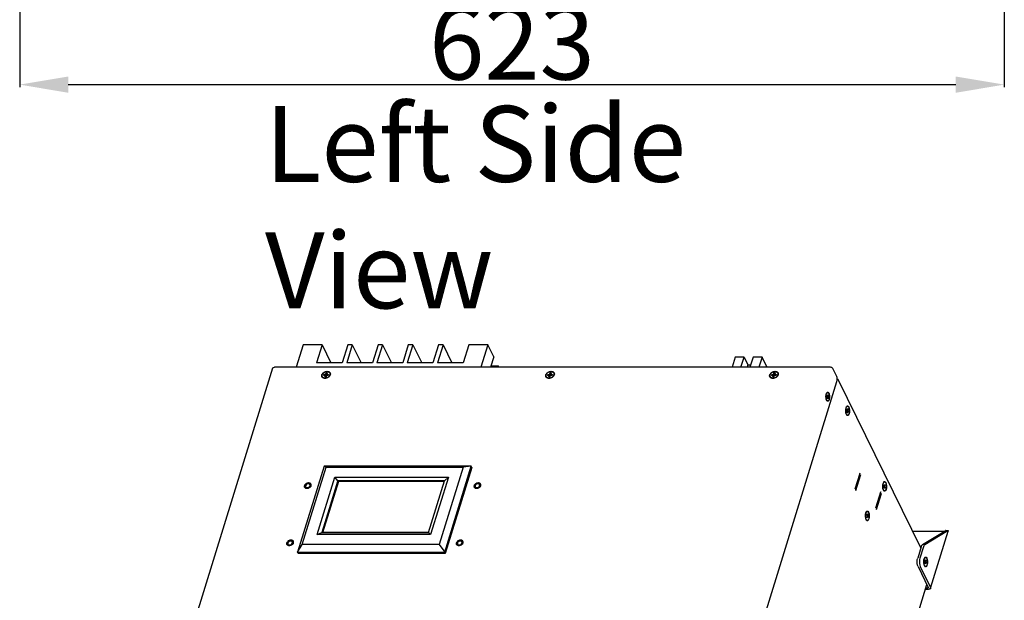
# Model space of a CAD drawing. Units: millimetres. Extents: x -3551 to 678, y -470 to 2520.
# Drawn here: x -1654 to -844, y 433 to 911 of the extents above; entities that cross this region are included whole.
import ezdxf

# ---------------------------------------------------------------- set-up
doc = ezdxf.new("R2010")
doc.units = ezdxf.units.MM
doc.header["$LTSCALE"] = 30.734
doc.header["$PDMODE"] = 3
doc.header["$PDSIZE"] = 0.3
doc.layers.get('0').update_dxf_attribs({"linetype": 'CONTINUOUS'})
doc.layers.get('Defpoints').update_dxf_attribs({"linetype": 'CONTINUOUS'})
doc.styles.get("Standard").update_dxf_attribs({"font": 'arial.ttf', "width": 0.7})
doc.dimstyles.new('DIMSTYLE_2', dxfattribs={"dimtxt": 30, "dimasz": 3, "dimexe": 2, "dimexo": 1.5, "dimgap": 3.5, "dimtad": 1, "dimtih": 1, "dimtoh": 1, "dimdsep": 46, "dimtxsty": 'Standard', "dimblk": '_FILLED', "dimcen": 0.09, "dimadec": 0, "dimazin": 0, "dimtp": 0.5, "dimtm": 0.5, "dimtfac": 1, "dimtofl": 0, "dimtmove": 0, "dimatfit": 3, "dimldrblk": '_FILLED', "dimfxl": 0, "dimtolj": 1, "dimarcsym": 0})

# ---------------------------------------------------------------- blocks, each defined once
blk = doc.blocks.new('_FILLED')
at = {"color": 0, "linetype": 'ByBlock'}
blk.add_solid([(0, 0), (-1, 0.167), (-1, -0.167)], dxfattribs=at)
blk = doc.blocks.new('*D13')
at = {"color": 0, "lineweight": -2}
for p, q in [((-1653.7, 940.73), (-1653.7, 855.53)), ((-843.8, 940.73), (-843.8, 855.53)), ((-1613.7, 857.53), (-883.8, 857.53))]:
    blk.add_line(p, q, dxfattribs=at)
at = {"layer": 'Defpoints', "color": 0}
for p in [(-1653.7, 942.23), (-843.8, 942.23), (-843.8, 857.53)]:
    blk.add_point(p, dxfattribs=at)
at = {"color": 0, "lineweight": -2, "xscale": 40, "yscale": 40, "zscale": 40, "rotation": 180}
blk.add_blockref('_FILLED', (-1653.7, 857.53), dxfattribs=at)
at = {"color": 0, "lineweight": -2, "xscale": 40, "yscale": 40, "zscale": 40}
blk.add_blockref('_FILLED', (-843.8, 857.53), dxfattribs=at)
at = {"color": 0, "insert": (-1248.75, 891.69), "char_height": 60, "attachment_point": 5}
blk.add_mtext('\\A1;623', dxfattribs=at)

msp = doc.modelspace()

# ---------------------------------------------------------------- linework, layer by layer
at = {"color": 7, "linetype": 'Continuous'}
for p, q in [((-1420.62, 643.62), (-1426.36, 625.05)), ((-1404.96, 643.62), (-1420.62, 643.62)), ((-1404.96, 643.62), (-1409.56, 628.73)), ((-1404.96, 643.62), (-1397.66, 628.73)), ((-1383.78, 643.62), (-1388.38, 628.73)), ((-1380.09, 643.62), (-1384.69, 628.73)), ((-1380.09, 643.62), (-1383.78, 643.62)), ((-1380.09, 643.62), (-1372.79, 628.73)), ((-1358.91, 643.62), (-1363.51, 628.73)), ((-1355.22, 643.62), (-1359.82, 628.73)), ((-1355.22, 643.62), (-1358.91, 643.62)), ((-1355.22, 643.62), (-1347.92, 628.73)), ((-1334.04, 643.62), (-1338.64, 628.73)), ((-1330.35, 643.62), (-1334.95, 628.73)), ((-1330.35, 643.62), (-1334.04, 643.62)), ((-1330.35, 643.62), (-1323.05, 628.73)), ((-1309.17, 643.62), (-1313.77, 628.73)), ((-1305.49, 643.62), (-1310.08, 628.73)), ((-1305.49, 643.62), (-1309.17, 643.62)), ((-1305.49, 643.62), (-1298.18, 628.73)), ((-1284.3, 643.62), (-1288.9, 628.73)), ((-1268.64, 643.62), (-1284.3, 643.62)), ((-1268.64, 643.62), (-1274.38, 625.05)), ((-1263.76, 633.67), (-1268.64, 643.62)), ((-1263.76, 633.67), (-1266.43, 625.05)), ((-1065.2, 633.32), (-1067.76, 625.05)), ((-1057.83, 633.32), (-1065.2, 633.32)), ((-1060.39, 625.05), (-1057.83, 633.32)), ((-1057.83, 633.32), (-1054.78, 627.1)), ((-1050.47, 633.32), (-1053.02, 625.05)), ((-1043.1, 633.32), (-1050.47, 633.32)), ((-1043.1, 633.32), (-1045.65, 625.05)), ((-1039.19, 625.36), (-1043.1, 633.32)), ((-1573.44, 209.97), (-1445.34, 624.5)), ((-1444.8, 624.97), (-1444.24, 625.05)), ((-986.84, 625.05), (-1444.24, 625.05)), ((-1388.38, 628.73), (-1409.56, 628.73)), ((-1363.51, 628.73), (-1384.69, 628.73)), ((-1338.64, 628.73), (-1359.82, 628.73)), ((-1313.77, 628.73), (-1334.95, 628.73)), ((-1288.9, 628.73), (-1310.08, 628.73)), ((-1266.07, 626.21), (-1260.1, 626.21)), ((-1260.1, 626.21), (-1260.46, 625.05)), ((-1259.53, 625.05), (-1260.1, 626.21)), ((-1054.78, 627.1), (-1055.42, 625.05)), ((-1054.78, 627.1), (-1052.39, 627.1)), ((-1039.29, 625.05), (-1039.19, 625.36)), ((-981.61, 617.59), (-984.76, 624)), ((-1404.99, 617.74), (-1404.91, 618.79)), ((-1403.9, 616.09), (-1404.26, 616.28)), ((-1402.54, 616.04), (-1403.7, 616.25)), ((-1403.65, 618.39), (-1403.41, 619.18)), ((-1402.27, 618.39), (-1403.65, 618.39)), ((-1403.16, 618.68), (-1403.41, 619.18)), ((-1403.41, 619.18), (-1402.03, 619.18)), ((-1403.25, 618.39), (-1403.16, 618.68)), ((-1403.16, 618.68), (-1401.78, 618.68)), ((-1402.63, 617.22), (-1402.27, 618.39)), ((-1401.71, 617.22), (-1402.63, 617.22)), ((-1402.03, 617.9), (-1402.27, 618.39)), ((-1402.23, 617.22), (-1402.03, 617.9)), ((-1402.03, 619.18), (-1401.66, 620.35)), ((-1401.78, 618.68), (-1402.03, 619.18)), ((-1401.78, 618.68), (-1401.42, 619.85)), ((-1401.35, 618.39), (-1401.71, 617.22)), ((-1401.42, 619.85), (-1401.66, 620.35)), ((-1401.66, 620.35), (-1400.74, 620.35)), ((-1401.42, 619.85), (-1400.9, 619.85)), ((-1399.97, 618.39), (-1401.35, 618.39)), ((-1400.74, 620.35), (-1401.11, 619.18)), ((-1400.86, 618.68), (-1401.11, 619.18)), ((-1401.11, 619.18), (-1399.72, 619.18)), ((-1400.86, 618.68), (-1399.88, 618.68)), ((-1399.03, 617.74), (-1400.01, 616.85)), ((-1399.72, 619.18), (-1399.97, 618.39)), ((-1398.74, 617.8), (-1399.04, 617.43)), ((-1398.46, 618.79), (-1399.03, 617.74)), ((-1398.81, 620.72), (-1398.39, 619.83)), ((-1398.39, 619.83), (-1398.46, 618.79)), ((-1398.18, 618.98), (-1398.3, 618.58)), ((-1220.78, 617.74), (-1220.7, 618.79)), ((-1219.68, 616.09), (-1220.05, 616.28)), ((-1218.32, 616.04), (-1219.49, 616.25)), ((-1219.44, 618.39), (-1219.2, 619.18)), ((-1218.06, 618.39), (-1219.44, 618.39)), ((-1218.95, 618.68), (-1219.2, 619.18)), ((-1219.2, 619.18), (-1217.82, 619.18)), ((-1219.04, 618.39), (-1218.95, 618.68)), ((-1218.95, 618.68), (-1217.57, 618.68)), ((-1218.42, 617.22), (-1218.06, 618.39)), ((-1217.5, 617.22), (-1218.42, 617.22)), ((-1217.81, 617.9), (-1218.06, 618.39)), ((-1218.02, 617.22), (-1217.81, 617.9)), ((-1217.82, 619.18), (-1217.45, 620.35)), ((-1217.57, 618.68), (-1217.82, 619.18)), ((-1217.57, 618.68), (-1217.21, 619.85)), ((-1217.14, 618.39), (-1217.5, 617.22)), ((-1217.21, 619.85), (-1217.45, 620.35)), ((-1217.45, 620.35), (-1216.53, 620.35)), ((-1217.21, 619.85), (-1216.68, 619.85)), ((-1215.75, 618.39), (-1217.14, 618.39)), ((-1216.53, 620.35), (-1216.89, 619.18)), ((-1216.65, 618.68), (-1216.89, 619.18)), ((-1216.89, 619.18), (-1215.51, 619.18)), ((-1216.65, 618.68), (-1215.67, 618.68)), ((-1214.82, 617.74), (-1215.8, 616.85)), ((-1215.51, 619.18), (-1215.75, 618.39)), ((-1214.53, 617.8), (-1214.83, 617.43)), ((-1214.25, 618.79), (-1214.82, 617.74)), ((-1214.6, 620.72), (-1214.17, 619.83)), ((-1214.17, 619.83), (-1214.25, 618.79)), ((-1213.97, 618.98), (-1214.09, 618.58)), ((-1036.57, 617.74), (-1036.49, 618.79)), ((-1035.47, 616.09), (-1035.83, 616.28)), ((-1034.11, 616.04), (-1035.28, 616.25)), ((-1035.23, 618.39), (-1034.98, 619.18)), ((-1033.85, 618.39), (-1035.23, 618.39)), ((-1034.98, 619.18), (-1033.6, 619.18)), ((-1034.74, 618.68), (-1034.98, 619.18)), ((-1034.83, 618.39), (-1034.74, 618.68)), ((-1034.74, 618.68), (-1033.36, 618.68)), ((-1034.21, 617.22), (-1033.85, 618.39)), ((-1033.29, 617.22), (-1034.21, 617.22)), ((-1033.6, 617.9), (-1033.85, 618.39)), ((-1033.81, 617.22), (-1033.6, 617.9)), ((-1033.6, 619.18), (-1033.24, 620.35)), ((-1033.36, 618.68), (-1033.6, 619.18)), ((-1033.36, 618.68), (-1033, 619.85)), ((-1032.92, 618.39), (-1033.29, 617.22)), ((-1033.24, 620.35), (-1032.32, 620.35)), ((-1033, 619.85), (-1033.24, 620.35)), ((-1033, 619.85), (-1032.47, 619.85)), ((-1031.54, 618.39), (-1032.92, 618.39)), ((-1032.32, 620.35), (-1032.68, 619.18)), ((-1032.68, 619.18), (-1031.3, 619.18)), ((-1032.44, 618.68), (-1032.68, 619.18)), ((-1032.44, 618.68), (-1031.45, 618.68)), ((-1030.61, 617.74), (-1031.58, 616.85)), ((-1031.3, 619.18), (-1031.54, 618.39)), ((-1030.04, 618.79), (-1030.61, 617.74)), ((-1030.31, 617.8), (-1030.61, 617.43)), ((-1030.38, 620.72), (-1029.96, 619.83)), ((-1029.96, 619.83), (-1030.04, 618.79)), ((-1029.76, 618.98), (-1029.88, 618.58)), ((-1108.15, 203.31), (-981.42, 613.38)), ((-912.44, 476.62), (-980.12, 614.55)), ((-990.42, 602.02), (-990.34, 602.49)), ((-990.12, 603.33), (-989.97, 603.69)), ((-989.97, 603.69), (-989.81, 603.99)), ((-989.77, 601.66), (-989.53, 602.44)), ((-989.31, 600.73), (-989.77, 601.66)), ((-989.7, 603.87), (-989.62, 603.98)), ((-989.7, 601.51), (-989.07, 601.51)), ((-989.67, 599.55), (-989.31, 600.73)), ((-989.37, 598.93), (-989.67, 599.55)), ((-989.53, 602.44), (-989.07, 601.51)), ((-989.5, 600.1), (-989.01, 600.1)), ((-989.31, 601.51), (-989.46, 601.03)), ((-989.39, 600.89), (-988.76, 600.89)), ((-989.01, 600.1), (-989.37, 598.93)), ((-989.35, 600.59), (-989.12, 600.1)), ((-989.07, 601.51), (-988.71, 602.68)), ((-988.55, 599.17), (-989.01, 600.1)), ((-988.93, 599.95), (-988.31, 599.95)), ((-988.9, 602.06), (-988.4, 602.06)), ((-988.4, 602.06), (-988.76, 600.89)), ((-988.76, 600.89), (-988.31, 599.95)), ((-988.71, 602.68), (-988.4, 602.06)), ((-988.66, 604.17), (-988.19, 603.55)), ((-988.31, 599.95), (-988.55, 599.17)), ((-990.22, 598.61), (-990.33, 599.04)), ((-989.88, 598.06), (-990.23, 599.11)), ((-989.78, 597.58), (-989.95, 597.87)), ((-989.61, 597.63), (-989.88, 598.06)), ((-974.22, 590.36), (-973.94, 591.75)), ((-973.94, 591.75), (-973.48, 592.75)), ((-973.48, 592.75), (-973.38, 592.88)), ((-972.94, 592.97), (-972.72, 593.01)), ((-972.91, 593.01), (-972.72, 593.01)), ((-972.29, 593.1), (-971.75, 592.39)), ((-974.27, 588.8), (-974.22, 590.36)), ((-974.08, 587.31), (-974.27, 588.8)), ((-973.69, 586.13), (-974.08, 587.31)), ((-973.37, 585.63), (-973.69, 586.13)), ((-973.46, 586.03), (-973.63, 586.32)), ((-973.45, 590.11), (-973.21, 590.89)), ((-972.99, 589.18), (-973.45, 590.11)), ((-973.38, 589.96), (-972.75, 589.96)), ((-973.15, 585.41), (-973.37, 585.63)), ((-973.36, 588), (-972.99, 589.18)), ((-973.05, 587.38), (-973.36, 588)), ((-973.21, 590.89), (-972.75, 589.96)), ((-973.19, 588.56), (-972.69, 588.56)), ((-972.99, 589.96), (-973.14, 589.48)), ((-973.09, 585.54), (-972.91, 585.51)), ((-973.07, 589.34), (-972.45, 589.34)), ((-972.69, 588.56), (-973.05, 587.38)), ((-973.04, 589.04), (-972.8, 588.56)), ((-972.91, 585.51), (-972.72, 585.51)), ((-972.75, 589.96), (-972.39, 591.14)), ((-972.23, 587.62), (-972.69, 588.56)), ((-972.62, 588.41), (-971.99, 588.41)), ((-972.58, 590.51), (-972.08, 590.51)), ((-972.08, 590.51), (-972.45, 589.34)), ((-972.45, 589.34), (-971.99, 588.41)), ((-972.39, 591.14), (-972.08, 590.51)), ((-971.99, 588.41), (-972.23, 587.62)), ((-1403.28, 543.62), (-1425.14, 472.88)), ((-1421.28, 479.21), (-1401.6, 542.89)), ((-1401.6, 542.89), (-1403.28, 543.62)), ((-1282.25, 543.62), (-1403.28, 543.62)), ((-1401.6, 542.89), (-1288.86, 542.89)), ((-1288.86, 542.89), (-1308.54, 479.21)), ((-1304.11, 472.88), (-1282.25, 543.62)), ((-1281.8, 542.68), (-1303.65, 471.95)), ((-1282.25, 543.62), (-1288.86, 542.89)), ((-1281.8, 542.68), (-1282.25, 543.62)), ((-1409.06, 487.43), (-1394.47, 534.66)), ((-1392.13, 531.69), (-1394.47, 534.66)), ((-1394.47, 534.66), (-1301.07, 534.66)), ((-1301.07, 534.66), (-1315.67, 487.43)), ((-1304.26, 531.69), (-1301.07, 534.66)), ((-966.47, 525.03), (-962.44, 538.08)), ((-965.86, 523.79), (-961.83, 536.84)), ((-963.28, 535.34), (-962.71, 535.73)), ((-962.01, 536.43), (-961.83, 536.84)), ((-1418.19, 528.29), (-1418.58, 527.61)), ((-1418.53, 526.73), (-1418.27, 526.38)), ((-1414.87, 528.29), (-1414.94, 528.48)), ((-1414.9, 527.61), (-1414.87, 528.29)), ((-1414.16, 527.26), (-1414.35, 526.92)), ((-1414.09, 528.91), (-1414.26, 529.18)), ((-1414.02, 527.61), (-1414.16, 527.26)), ((-1392.13, 531.69), (-1405.27, 489.16)), ((-1405.02, 489.16), (-1391.97, 531.38)), ((-1404.28, 489.18), (-1391.24, 531.38)), ((-1392.13, 531.69), (-1391.97, 531.38)), ((-1304.26, 531.69), (-1392.13, 531.69)), ((-1391.97, 531.38), (-1304.35, 531.38)), ((-1317.4, 489.16), (-1304.26, 531.69)), ((-1278.65, 528.29), (-1279.04, 527.61)), ((-1278.99, 526.73), (-1278.73, 526.38)), ((-1275.33, 528.29), (-1275.4, 528.48)), ((-1275.36, 527.61), (-1275.33, 528.29)), ((-1274.62, 527.26), (-1274.81, 526.92)), ((-1274.55, 528.91), (-1274.72, 529.18)), ((-1274.48, 527.61), (-1274.62, 527.26)), ((-943.76, 526.64), (-943.71, 528.2)), ((-943.58, 525.15), (-943.76, 526.64)), ((-943.71, 528.2), (-943.44, 529.58)), ((-943.44, 529.58), (-942.97, 530.59)), ((-942.97, 530.59), (-942.88, 530.72)), ((-942.95, 527.95), (-942.71, 528.73)), ((-942.49, 527.02), (-942.95, 527.95)), ((-942.87, 527.8), (-942.25, 527.8)), ((-942.85, 525.84), (-942.49, 527.02)), ((-942.71, 528.73), (-942.25, 527.8)), ((-942.49, 527.8), (-942.64, 527.32)), ((-942.57, 527.18), (-941.94, 527.18)), ((-942.53, 526.88), (-942.3, 526.4)), ((-942.43, 530.81), (-942.22, 530.85)), ((-942.4, 530.85), (-942.22, 530.85)), ((-942.25, 527.8), (-941.89, 528.98)), ((-942.08, 528.35), (-941.58, 528.35)), ((-941.58, 528.35), (-941.94, 527.18)), ((-941.94, 527.18), (-941.49, 526.25)), ((-941.89, 528.98), (-941.58, 528.35)), ((-941.79, 530.94), (-941.25, 530.23)), ((-1419.22, 526.03), (-1419.39, 526.31)), ((-1418.4, 525.45), (-1418.72, 525.6)), ((-1418.04, 525.35), (-1418.4, 525.45)), ((-1418.27, 526.38), (-1417.62, 526.08)), ((-1417.62, 526.08), (-1416.8, 526.08)), ((-1416.8, 526.08), (-1415.97, 526.38)), ((-1279.68, 526.03), (-1279.85, 526.31)), ((-1278.86, 525.45), (-1279.18, 525.6)), ((-1278.5, 525.35), (-1278.86, 525.45)), ((-1278.73, 526.38), (-1278.08, 526.08)), ((-1278.08, 526.08), (-1277.26, 526.08)), ((-1277.26, 526.08), (-1276.43, 526.38)), ((-966.41, 525.44), (-966.47, 525.03)), ((-965.9, 524.67), (-966.32, 525.52)), ((-949.42, 509.43), (-945.38, 522.48)), ((-948.81, 508.19), (-944.77, 521.24)), ((-946.23, 519.74), (-945.66, 520.13)), ((-944.96, 520.83), (-944.77, 521.24)), ((-943.19, 523.96), (-943.58, 525.15)), ((-942.87, 523.47), (-943.19, 523.96)), ((-942.96, 523.87), (-943.12, 524.16)), ((-942.64, 523.25), (-942.87, 523.47)), ((-942.55, 525.22), (-942.85, 525.84)), ((-942.68, 526.4), (-942.19, 526.4)), ((-942.58, 523.38), (-942.4, 523.35)), ((-942.19, 526.4), (-942.55, 525.22)), ((-942.4, 523.35), (-942.22, 523.35)), ((-941.73, 525.46), (-942.19, 526.4)), ((-942.11, 526.25), (-941.49, 526.25)), ((-941.49, 526.25), (-941.73, 525.46)), ((-957.99, 502.33), (-957.94, 503.88)), ((-957.8, 500.84), (-957.99, 502.33)), ((-957.94, 503.88), (-957.66, 505.27)), ((-957.66, 505.27), (-957.2, 506.28)), ((-957.2, 506.28), (-957.1, 506.41)), ((-957.17, 503.64), (-956.93, 504.42)), ((-956.71, 502.7), (-957.17, 503.64)), ((-957.1, 503.49), (-956.47, 503.49)), ((-957.08, 501.53), (-956.71, 502.7)), ((-956.93, 504.42), (-956.47, 503.49)), ((-956.71, 503.49), (-956.86, 503)), ((-956.79, 502.87), (-956.17, 502.87)), ((-956.76, 502.57), (-956.52, 502.08)), ((-956.66, 506.49), (-956.44, 506.54)), ((-956.63, 506.54), (-956.44, 506.54)), ((-956.47, 503.49), (-956.11, 504.66)), ((-956.3, 504.04), (-955.8, 504.04)), ((-955.8, 504.04), (-956.17, 502.87)), ((-956.17, 502.87), (-955.71, 501.93)), ((-956.11, 504.66), (-955.8, 504.04)), ((-956.01, 506.63), (-955.47, 505.92)), ((-949.35, 509.84), (-949.42, 509.43)), ((-948.85, 509.07), (-949.27, 509.92)), ((-957.41, 499.65), (-957.8, 500.84)), ((-957.09, 499.16), (-957.41, 499.65)), ((-957.18, 499.56), (-957.35, 499.85)), ((-956.87, 498.94), (-957.09, 499.16)), ((-956.77, 500.91), (-957.08, 501.53)), ((-956.91, 502.08), (-956.41, 502.08)), ((-956.81, 499.06), (-956.63, 499.04)), ((-956.41, 502.08), (-956.77, 500.91)), ((-956.63, 499.04), (-956.44, 499.04)), ((-955.95, 501.15), (-956.41, 502.08)), ((-956.34, 501.93), (-955.71, 501.93)), ((-955.71, 501.93), (-955.95, 501.15)), ((-1409.06, 487.43), (-1405.27, 489.16)), ((-1315.67, 487.43), (-1409.06, 487.43)), ((-1405.27, 489.16), (-1317.4, 489.16)), ((-1404.27, 489.16), (-1404.28, 489.18)), ((-1317.4, 489.18), (-1404.28, 489.18)), ((-1315.67, 487.43), (-1317.4, 489.16)), ((-893.02, 489.93), (-918.97, 489.93)), ((-891.97, 490.56), (-911.14, 479.06)), ((-890.13, 490.56), (-909.3, 479.06)), ((-904.42, 443.31), (-889.89, 490.31)), ((-892.23, 490.4), (-892.13, 490.74)), ((-892.13, 490.74), (-889.87, 490.74)), ((-889.87, 490.74), (-889.89, 490.31)), ((-1433.74, 479.03), (-1433.91, 479.31)), ((-1432.92, 478.46), (-1433.24, 478.61)), ((-1432.71, 481.29), (-1433.11, 480.61)), ((-1433.06, 479.73), (-1432.79, 479.38)), ((-1432.56, 478.35), (-1432.92, 478.46)), ((-1432.79, 479.38), (-1432.15, 479.08)), ((-1432.15, 479.08), (-1431.33, 479.08)), ((-1431.33, 479.08), (-1430.49, 479.38)), ((-1429.39, 481.29), (-1429.47, 481.49)), ((-1429.42, 480.61), (-1429.39, 481.29)), ((-1428.68, 480.26), (-1428.88, 479.93)), ((-1428.61, 481.91), (-1428.79, 482.18)), ((-1428.55, 480.61), (-1428.68, 480.26)), ((-1425.14, 472.88), (-1421.28, 479.21)), ((-1308.54, 479.21), (-1421.28, 479.21)), ((-1308.54, 479.21), (-1304.11, 472.88)), ((-1294.2, 479.03), (-1294.37, 479.31)), ((-1293.38, 478.46), (-1293.7, 478.61)), ((-1293.17, 481.29), (-1293.56, 480.61)), ((-1293.52, 479.73), (-1293.25, 479.38)), ((-1293.02, 478.35), (-1293.38, 478.46)), ((-1293.25, 479.38), (-1292.6, 479.08)), ((-1292.6, 479.08), (-1291.78, 479.08)), ((-1291.78, 479.08), (-1290.95, 479.38)), ((-1289.85, 481.29), (-1289.93, 481.49)), ((-1289.88, 480.61), (-1289.85, 481.29)), ((-1289.14, 480.26), (-1289.34, 479.93)), ((-1289.07, 481.91), (-1289.25, 482.18)), ((-1289.01, 480.61), (-1289.14, 480.26)), ((-1424.68, 471.95), (-1425.14, 472.88)), ((-1425.14, 472.88), (-1304.11, 472.88)), ((-1303.65, 471.95), (-1424.68, 471.95)), ((-1303.65, 471.95), (-1304.11, 472.88)), ((-912.23, 477.3), (-915.05, 468.17)), ((-910.39, 477.3), (-913.21, 468.17)), ((-909.52, 467.93), (-909.15, 468.56)), ((-909.14, 461.31), (-909.46, 461.8)), ((-909.42, 467.82), (-909.26, 468.12)), ((-909.23, 461.71), (-909.4, 462)), ((-909.22, 465.79), (-908.98, 466.57)), ((-908.76, 464.86), (-909.22, 465.79)), ((-909.15, 468.56), (-909.06, 468.66)), ((-909.15, 465.64), (-908.52, 465.64)), ((-909.13, 463.68), (-908.76, 464.86)), ((-908.82, 463.06), (-909.13, 463.68)), ((-908.98, 466.57), (-908.52, 465.64)), ((-908.95, 464.23), (-908.46, 464.23)), ((-908.76, 465.64), (-908.91, 465.16)), ((-908.84, 465.02), (-908.22, 465.02)), ((-908.46, 464.23), (-908.82, 463.06)), ((-908.81, 464.72), (-908.57, 464.23)), ((-908.71, 468.64), (-908.49, 468.69)), ((-908.67, 468.69), (-908.49, 468.69)), ((-908.52, 465.64), (-908.16, 466.81)), ((-908, 463.3), (-908.46, 464.23)), ((-908.38, 464.09), (-907.76, 464.09)), ((-908.35, 466.19), (-907.85, 466.19)), ((-907.85, 466.19), (-908.22, 465.02)), ((-908.22, 465.02), (-907.76, 464.09)), ((-908.16, 466.81), (-907.85, 466.19)), ((-908, 468.73), (-907.52, 468.07)), ((-907.76, 464.09), (-908, 463.3)), ((-914.73, 461.14), (-906.35, 444.05)), ((-912.89, 461.14), (-904.5, 444.05)), ((-908.98, 461.14), (-909.14, 461.31)), ((-908.85, 461.22), (-908.67, 461.19)), ((-908.49, 461.19), (-908.67, 461.22)), ((-908.67, 461.19), (-908.49, 461.19)), ((-1030.24, 49.2), (-907.5, 446.4)), ((-908.7, 442.5), (-906.04, 442.5)), ((-908.32, 443.74), (-906.65, 443.74)), ((-906.49, 443.76), (-906.65, 443.74))]:
    msp.add_line(p, q, dxfattribs=at)
for points in [[(-1445.34, 624.5), (-1445.19, 624.74), (-1444.8, 624.97)], [(-984.76, 624), (-985.07, 624.4), (-985.58, 624.74), (-986.2, 624.97), (-986.84, 625.05)], [(-1405.05, 617.13), (-1405.17, 617.43), (-1405.25, 617.8), (-1405.25, 618.19), (-1405.2, 618.59), (-1405.07, 618.99), (-1404.88, 619.38), (-1404.64, 619.77), (-1404.34, 620.14), (-1403.99, 620.48), (-1403.59, 620.79), (-1403.17, 621.06), (-1402.71, 621.29), (-1402.24, 621.48), (-1401.75, 621.61), (-1401.26, 621.7), (-1400.78, 621.72)], [(-1404.26, 616.28), (-1404.57, 616.51), (-1404.83, 616.78), (-1405.03, 617.09), (-1405.05, 617.13)], [(-1403.7, 616.25), (-1404.57, 616.85), (-1404.99, 617.74)], [(-1404.91, 618.79), (-1404.34, 619.83), (-1403.37, 620.72), (-1402.14, 621.32), (-1400.84, 621.53)], [(-1402.6, 615.85), (-1403.06, 615.88), (-1403.49, 615.96), (-1403.9, 616.09)], [(-1399.04, 617.43), (-1399.39, 617.09), (-1399.78, 616.78), (-1400.21, 616.51), (-1400.67, 616.28), (-1401.14, 616.09), (-1401.63, 615.96), (-1402.12, 615.88), (-1402.6, 615.85)], [(-1400.01, 616.85), (-1401.24, 616.25), (-1402.54, 616.04)], [(-1400.84, 621.53), (-1399.67, 621.32), (-1398.81, 620.72)], [(-1400.78, 621.72), (-1400.32, 621.7), (-1399.88, 621.61), (-1399.48, 621.48), (-1399.12, 621.3), (-1398.8, 621.06), (-1398.54, 620.79), (-1398.34, 620.48), (-1398.32, 620.44)], [(-1398.3, 618.58), (-1398.49, 618.19), (-1398.74, 617.8)], [(-1398.32, 620.44), (-1398.2, 620.14), (-1398.13, 619.77), (-1398.12, 619.38), (-1398.18, 618.98)], [(-1220.84, 617.13), (-1220.96, 617.43), (-1221.03, 617.8), (-1221.04, 618.19), (-1220.98, 618.59), (-1220.86, 618.99), (-1220.67, 619.38), (-1220.43, 619.77), (-1220.12, 620.14), (-1219.78, 620.48), (-1219.38, 620.79), (-1218.95, 621.06), (-1218.5, 621.29), (-1218.02, 621.48), (-1217.54, 621.61), (-1217.05, 621.7), (-1216.57, 621.72)], [(-1220.05, 616.28), (-1220.36, 616.51), (-1220.62, 616.78), (-1220.82, 617.09), (-1220.84, 617.13)], [(-1219.49, 616.25), (-1220.35, 616.85), (-1220.78, 617.74)], [(-1220.7, 618.79), (-1220.13, 619.83), (-1219.16, 620.72), (-1217.93, 621.32), (-1216.63, 621.53)], [(-1218.38, 615.85), (-1218.85, 615.88), (-1219.28, 615.96), (-1219.68, 616.09)], [(-1214.83, 617.43), (-1215.18, 617.09), (-1215.57, 616.78), (-1216, 616.51), (-1216.45, 616.28), (-1216.93, 616.09), (-1217.42, 615.96), (-1217.9, 615.88), (-1218.38, 615.85)], [(-1215.8, 616.85), (-1217.02, 616.25), (-1218.32, 616.04)], [(-1216.63, 621.53), (-1215.46, 621.32), (-1214.6, 620.72)], [(-1216.57, 621.72), (-1216.11, 621.7), (-1215.67, 621.61), (-1215.27, 621.48), (-1214.91, 621.3), (-1214.59, 621.06), (-1214.33, 620.79), (-1214.13, 620.48), (-1214.11, 620.44)], [(-1214.09, 618.58), (-1214.28, 618.19), (-1214.53, 617.8)], [(-1214.11, 620.44), (-1213.99, 620.14), (-1213.92, 619.77), (-1213.91, 619.38), (-1213.97, 618.98)], [(-1036.63, 617.13), (-1036.75, 617.43), (-1036.82, 617.8), (-1036.83, 618.19), (-1036.77, 618.59), (-1036.65, 618.99), (-1036.46, 619.38), (-1036.21, 619.77), (-1035.91, 620.14), (-1035.56, 620.48), (-1035.17, 620.79), (-1034.74, 621.06), (-1034.29, 621.29), (-1033.81, 621.48), (-1033.32, 621.61), (-1032.84, 621.7), (-1032.36, 621.72)], [(-1035.83, 616.28), (-1036.15, 616.51), (-1036.41, 616.78), (-1036.61, 617.09), (-1036.63, 617.13)], [(-1035.28, 616.25), (-1036.14, 616.85), (-1036.57, 617.74)], [(-1036.49, 618.79), (-1035.92, 619.83), (-1034.94, 620.72), (-1033.71, 621.32), (-1032.42, 621.53)], [(-1034.17, 615.85), (-1034.63, 615.88), (-1035.07, 615.96), (-1035.47, 616.09)], [(-1030.61, 617.43), (-1030.96, 617.09), (-1031.36, 616.78), (-1031.79, 616.51), (-1032.24, 616.28), (-1032.72, 616.09), (-1033.2, 615.96), (-1033.69, 615.88), (-1034.17, 615.85)], [(-1031.58, 616.85), (-1032.81, 616.25), (-1034.11, 616.04)], [(-1032.42, 621.53), (-1031.25, 621.32), (-1030.38, 620.72)], [(-1032.36, 621.72), (-1031.89, 621.7), (-1031.46, 621.61), (-1031.05, 621.48), (-1030.69, 621.3), (-1030.38, 621.06), (-1030.12, 620.79), (-1029.92, 620.48), (-1029.9, 620.44)], [(-1029.88, 618.58), (-1030.07, 618.19), (-1030.31, 617.8)], [(-1029.9, 620.44), (-1029.78, 620.14), (-1029.7, 619.77), (-1029.7, 619.38), (-1029.76, 618.98)], [(-981.42, 613.38), (-981.22, 614.42), (-981.18, 615.59), (-981.32, 616.7), (-981.61, 617.59)], [(-980.12, 614.55), (-980.59, 615.07), (-981.19, 615.38)], [(-990.33, 599.04), (-990.41, 599.51), (-990.46, 600), (-990.49, 600.5), (-990.5, 601.02), (-990.47, 601.52), (-990.42, 602.02)], [(-990.23, 599.11), (-990.39, 600.41), (-990.35, 601.77)], [(-990.35, 601.77), (-990.11, 602.98), (-989.7, 603.87)], [(-990.34, 602.49), (-990.24, 602.93), (-990.12, 603.33)], [(-989.81, 603.99), (-989.64, 604.23), (-989.45, 604.4), (-989.26, 604.51), (-989.04, 604.56)], [(-989.62, 603.98), (-989.19, 604.28), (-988.66, 604.17)], [(-989.04, 604.56), (-988.86, 604.53), (-988.66, 604.43), (-988.47, 604.27), (-988.29, 604.03), (-988.13, 603.74)], [(-988.13, 603.74), (-987.98, 603.4), (-987.85, 603.01), (-987.75, 602.57), (-987.67, 602.11), (-987.61, 601.61), (-987.58, 601.11), (-987.58, 600.6), (-987.6, 600.09), (-987.66, 599.59), (-987.73, 599.12), (-987.83, 598.68), (-987.96, 598.28), (-988.1, 597.93), (-988.26, 597.63), (-988.44, 597.39), (-988.63, 597.21), (-988.82, 597.1), (-989.04, 597.06)], [(-988.19, 603.55), (-987.85, 602.51), (-987.68, 601.21), (-987.73, 599.85), (-987.97, 598.63), (-988.38, 597.75)], [(-989.95, 597.87), (-990.09, 598.21), (-990.22, 598.61)], [(-989.04, 597.06), (-989.22, 597.09), (-989.41, 597.18), (-989.6, 597.35), (-989.78, 597.58)], [(-988.38, 597.75), (-988.88, 597.33), (-989.41, 597.44), (-989.61, 597.63)], [(-974.1, 590.47), (-974.03, 590.94), (-973.92, 591.38), (-973.8, 591.79), (-973.66, 592.14)], [(-973.66, 592.14), (-973.49, 592.44), (-973.32, 592.68), (-973.13, 592.86), (-972.94, 592.97)], [(-972.91, 593.01), (-973.12, 592.97), (-973.32, 592.86), (-973.5, 592.68)], [(-973.38, 592.88), (-972.9, 593.23), (-972.29, 593.1)], [(-972.72, 593.01), (-972.54, 592.98), (-972.35, 592.88), (-972.16, 592.72), (-971.98, 592.49), (-971.81, 592.2)], [(-971.81, 592.2), (-971.67, 591.85), (-971.54, 591.46), (-971.43, 591.02), (-971.35, 590.56), (-971.29, 590.07), (-971.27, 589.56), (-971.26, 589.05), (-971.29, 588.54), (-971.34, 588.05), (-971.42, 587.57), (-971.52, 587.13), (-971.64, 586.73), (-971.79, 586.38), (-971.95, 586.08), (-972.12, 585.84), (-972.31, 585.66), (-972.5, 585.55), (-972.72, 585.51)], [(-971.75, 592.39), (-971.36, 591.2), (-971.17, 589.72), (-971.22, 588.16), (-971.5, 586.77), (-971.96, 585.76)], [(-973.63, 586.32), (-973.78, 586.67), (-973.9, 587.06), (-974.01, 587.49), (-974.09, 587.96), (-974.15, 588.45), (-974.18, 588.96), (-974.18, 589.47), (-974.15, 589.98), (-974.1, 590.47)], [(-973.52, 585.85), (-973.47, 585.8), (-973.28, 585.64), (-973.09, 585.54)], [(-972.72, 585.51), (-972.9, 585.54), (-973.1, 585.63), (-973.29, 585.8), (-973.46, 586.03)], [(-971.96, 585.76), (-972.54, 585.28), (-973.15, 585.41)], [(-962.44, 538.08), (-962.62, 537.68), (-962.92, 537.3)], [(-962.71, 535.73), (-962.31, 536.06), (-962.01, 536.43)], [(-1419.39, 526.31), (-1419.5, 526.6), (-1419.55, 526.92), (-1419.53, 527.26), (-1419.46, 527.61)], [(-1414.26, 529.18), (-1414.49, 529.41), (-1414.76, 529.61), (-1415.08, 529.76), (-1415.44, 529.86), (-1415.82, 529.91), (-1416.23, 529.91), (-1416.65, 529.86), (-1417.07, 529.76), (-1417.48, 529.61), (-1417.88, 529.41), (-1418.25, 529.18), (-1418.58, 528.91), (-1418.88, 528.61), (-1419.13, 528.29), (-1419.32, 527.95), (-1419.46, 527.61)], [(-1418.58, 527.61), (-1418.61, 526.93), (-1418.53, 526.73)], [(-1415.86, 529.13), (-1416.68, 529.13), (-1417.51, 528.83), (-1418.19, 528.29)], [(-1414.35, 526.92), (-1414.6, 526.6), (-1414.9, 526.3), (-1415.23, 526.03), (-1415.6, 525.8), (-1416, 525.6), (-1416.41, 525.45), (-1416.83, 525.35), (-1417.25, 525.3), (-1417.65, 525.3), (-1418.04, 525.35)], [(-1415.97, 526.38), (-1415.29, 526.93), (-1414.9, 527.61)], [(-1414.94, 528.48), (-1415.21, 528.83), (-1415.86, 529.13)], [(-1414.02, 527.61), (-1413.95, 527.95), (-1413.93, 528.29), (-1413.98, 528.61), (-1414.09, 528.91)], [(-1279.85, 526.31), (-1279.96, 526.6), (-1280.01, 526.92), (-1279.99, 527.26), (-1279.92, 527.61)], [(-1274.72, 529.18), (-1274.95, 529.41), (-1275.22, 529.61), (-1275.54, 529.76), (-1275.9, 529.86), (-1276.28, 529.91), (-1276.69, 529.91), (-1277.11, 529.86), (-1277.53, 529.76), (-1277.94, 529.61), (-1278.33, 529.41), (-1278.7, 529.18), (-1279.04, 528.91), (-1279.34, 528.61), (-1279.58, 528.29), (-1279.78, 527.95), (-1279.92, 527.61)], [(-1279.04, 527.61), (-1279.07, 526.93), (-1278.99, 526.73)], [(-1276.32, 529.13), (-1277.14, 529.13), (-1277.97, 528.83), (-1278.65, 528.29)], [(-1274.81, 526.92), (-1275.06, 526.6), (-1275.36, 526.3), (-1275.69, 526.03), (-1276.06, 525.8), (-1276.46, 525.6), (-1276.87, 525.45), (-1277.29, 525.35), (-1277.71, 525.3), (-1278.11, 525.3), (-1278.5, 525.35)], [(-1276.43, 526.38), (-1275.75, 526.93), (-1275.36, 527.61)], [(-1275.4, 528.48), (-1275.67, 528.83), (-1276.32, 529.13)], [(-1274.48, 527.61), (-1274.41, 527.95), (-1274.39, 528.29), (-1274.44, 528.61), (-1274.55, 528.91)], [(-943.12, 524.16), (-943.27, 524.51), (-943.4, 524.9), (-943.51, 525.33), (-943.59, 525.8), (-943.64, 526.29), (-943.67, 526.8), (-943.67, 527.31), (-943.65, 527.82), (-943.6, 528.31)], [(-943.6, 528.31), (-943.52, 528.78), (-943.42, 529.22), (-943.3, 529.62), (-943.15, 529.98)], [(-943.15, 529.98), (-942.99, 530.28), (-942.81, 530.52), (-942.63, 530.7), (-942.43, 530.81)], [(-942.4, 530.85), (-942.62, 530.81), (-942.81, 530.7), (-943, 530.52)], [(-942.88, 530.72), (-942.39, 531.07), (-941.79, 530.94)], [(-942.22, 530.85), (-942.04, 530.82), (-941.84, 530.72), (-941.65, 530.56), (-941.47, 530.33), (-941.31, 530.04)], [(-941.31, 530.04), (-941.16, 529.69), (-941.03, 529.3), (-940.93, 528.86), (-940.85, 528.4), (-940.79, 527.91), (-940.76, 527.4), (-940.76, 526.89), (-940.78, 526.38), (-940.83, 525.89), (-940.91, 525.41), (-941.01, 524.97), (-941.14, 524.57), (-941.28, 524.22), (-941.44, 523.92), (-941.62, 523.68), (-941.81, 523.5), (-942, 523.39), (-942.22, 523.35)], [(-941.25, 530.23), (-940.86, 529.04), (-940.67, 527.56), (-940.72, 526), (-941, 524.61), (-941.46, 523.6)], [(-1418.72, 525.6), (-1418.99, 525.8), (-1419.22, 526.03)], [(-1279.18, 525.6), (-1279.45, 525.8), (-1279.68, 526.03)], [(-965.86, 523.79), (-965.8, 524.2), (-965.86, 524.57), (-965.9, 524.67)], [(-945.38, 522.48), (-945.57, 522.07), (-945.87, 521.7)], [(-945.66, 520.13), (-945.26, 520.45), (-944.96, 520.83)], [(-943.01, 523.69), (-942.97, 523.64), (-942.78, 523.47), (-942.58, 523.38)], [(-942.22, 523.35), (-942.4, 523.38), (-942.59, 523.47), (-942.78, 523.64), (-942.96, 523.87)], [(-941.46, 523.6), (-942.04, 523.12), (-942.64, 523.25)], [(-957.35, 499.85), (-957.5, 500.19), (-957.62, 500.59), (-957.73, 501.02), (-957.81, 501.49), (-957.87, 501.98), (-957.9, 502.48), (-957.9, 503), (-957.87, 503.5), (-957.82, 504)], [(-957.82, 504), (-957.75, 504.47), (-957.64, 504.91), (-957.52, 505.31), (-957.38, 505.67)], [(-957.38, 505.67), (-957.21, 505.97), (-957.04, 506.21), (-956.85, 506.38), (-956.66, 506.49)], [(-956.63, 506.54), (-956.84, 506.49), (-957.04, 506.38), (-957.22, 506.21)], [(-957.1, 506.41), (-956.62, 506.76), (-956.01, 506.63)], [(-956.44, 506.54), (-956.26, 506.51), (-956.07, 506.41), (-955.88, 506.24), (-955.7, 506.01), (-955.53, 505.72)], [(-955.53, 505.72), (-955.39, 505.38), (-955.26, 504.98), (-955.15, 504.55), (-955.07, 504.08), (-955.02, 503.59), (-954.99, 503.09), (-954.98, 502.58), (-955.01, 502.07), (-955.06, 501.57), (-955.14, 501.1), (-955.24, 500.66), (-955.36, 500.26), (-955.51, 499.91), (-955.67, 499.61), (-955.84, 499.36), (-956.03, 499.19), (-956.22, 499.08), (-956.44, 499.04)], [(-955.47, 505.92), (-955.08, 504.73), (-954.89, 503.24), (-954.94, 501.69), (-955.22, 500.3), (-955.68, 499.29)], [(-948.81, 508.19), (-948.74, 508.6), (-948.81, 508.97), (-948.85, 509.07)], [(-957.24, 499.38), (-957.19, 499.33), (-957, 499.16), (-956.81, 499.06)], [(-956.44, 499.04), (-956.62, 499.06), (-956.82, 499.16), (-957.01, 499.33), (-957.18, 499.56)], [(-955.68, 499.29), (-956.26, 498.81), (-956.87, 498.94)], [(-1433.91, 479.31), (-1434.02, 479.6), (-1434.07, 479.93), (-1434.06, 480.26), (-1433.98, 480.61)], [(-1428.79, 482.18), (-1429.01, 482.41), (-1429.29, 482.61), (-1429.61, 482.76), (-1429.96, 482.86), (-1430.35, 482.91), (-1430.75, 482.91), (-1431.17, 482.86), (-1431.59, 482.76), (-1432, 482.61), (-1432.4, 482.41), (-1432.77, 482.18), (-1433.11, 481.91), (-1433.4, 481.61), (-1433.65, 481.29), (-1433.84, 480.95), (-1433.98, 480.61)], [(-1433.24, 478.61), (-1433.52, 478.8), (-1433.74, 479.03)], [(-1433.11, 480.61), (-1433.13, 479.93), (-1433.06, 479.73)], [(-1430.38, 482.13), (-1431.2, 482.13), (-1432.03, 481.83), (-1432.71, 481.29)], [(-1428.88, 479.93), (-1429.13, 479.6), (-1429.42, 479.3), (-1429.76, 479.03), (-1430.13, 478.8), (-1430.52, 478.61), (-1430.94, 478.46), (-1431.35, 478.35), (-1431.77, 478.3), (-1432.18, 478.3), (-1432.56, 478.35)], [(-1430.49, 479.38), (-1429.81, 479.93), (-1429.42, 480.61)], [(-1429.47, 481.49), (-1429.74, 481.83), (-1430.38, 482.13)], [(-1428.55, 480.61), (-1428.47, 480.95), (-1428.46, 481.29), (-1428.51, 481.61), (-1428.61, 481.91)], [(-1294.37, 479.31), (-1294.48, 479.6), (-1294.53, 479.93), (-1294.52, 480.26), (-1294.44, 480.61)], [(-1289.25, 482.18), (-1289.47, 482.41), (-1289.75, 482.61), (-1290.07, 482.76), (-1290.42, 482.86), (-1290.81, 482.91), (-1291.21, 482.91), (-1291.63, 482.86), (-1292.05, 482.76), (-1292.46, 482.61), (-1292.86, 482.41), (-1293.23, 482.18), (-1293.57, 481.91), (-1293.86, 481.61), (-1294.11, 481.29), (-1294.3, 480.95), (-1294.44, 480.61)], [(-1293.7, 478.61), (-1293.97, 478.8), (-1294.2, 479.03)], [(-1293.56, 480.61), (-1293.59, 479.93), (-1293.52, 479.73)], [(-1290.84, 482.13), (-1291.66, 482.13), (-1292.49, 481.83), (-1293.17, 481.29)], [(-1289.34, 479.93), (-1289.58, 479.6), (-1289.88, 479.3), (-1290.22, 479.03), (-1290.59, 478.8), (-1290.98, 478.61), (-1291.39, 478.46), (-1291.81, 478.35), (-1292.23, 478.3), (-1292.64, 478.3), (-1293.02, 478.35)], [(-1290.95, 479.38), (-1290.27, 479.93), (-1289.88, 480.61)], [(-1289.93, 481.49), (-1290.2, 481.83), (-1290.84, 482.13)], [(-1289.01, 480.61), (-1288.93, 480.95), (-1288.92, 481.29), (-1288.96, 481.61), (-1289.07, 481.91)], [(-912.23, 477.3), (-911.92, 478.09), (-911.55, 478.69), (-911.14, 479.06)], [(-909.3, 479.06), (-909.71, 478.69), (-910.08, 478.09), (-910.39, 477.3)], [(-914.73, 461.14), (-915.15, 462.3), (-915.4, 463.72), (-915.47, 465.27), (-915.35, 466.81), (-915.05, 468.17)], [(-913.21, 468.17), (-913.51, 466.81), (-913.63, 465.27), (-913.56, 463.72), (-913.3, 462.3), (-912.89, 461.14)], [(-909.46, 461.8), (-909.82, 462.84), (-910.01, 464.13), (-910.03, 465.52), (-909.86, 466.84), (-909.52, 467.93)], [(-909.67, 462.74), (-909.78, 463.17), (-909.86, 463.64), (-909.91, 464.13), (-909.94, 464.64), (-909.95, 465.15), (-909.92, 465.65), (-909.87, 466.15), (-909.79, 466.62), (-909.69, 467.06)], [(-909.69, 467.06), (-909.57, 467.46), (-909.42, 467.82)], [(-909.4, 462), (-909.54, 462.34), (-909.67, 462.74)], [(-908.67, 468.69), (-908.89, 468.65), (-909.08, 468.54), (-909.26, 468.36)], [(-909.26, 468.12), (-909.09, 468.36), (-908.9, 468.53), (-908.71, 468.64)], [(-908.67, 461.22), (-908.86, 461.31), (-909.05, 461.48), (-909.23, 461.71)], [(-909.06, 468.66), (-908.53, 468.94), (-908, 468.73)], [(-908.49, 468.69), (-908.31, 468.66), (-908.11, 468.56), (-907.92, 468.4), (-907.75, 468.16), (-907.58, 467.87)], [(-907.58, 467.87), (-907.43, 467.53), (-907.31, 467.14), (-907.2, 466.7), (-907.12, 466.24), (-907.06, 465.74), (-907.03, 465.24), (-907.03, 464.73), (-907.06, 464.22), (-907.11, 463.72), (-907.18, 463.25), (-907.29, 462.81), (-907.41, 462.41), (-907.55, 462.06), (-907.72, 461.76), (-907.89, 461.52), (-908.08, 461.34), (-908.27, 461.23), (-908.49, 461.19)], [(-907.52, 468.07), (-907.16, 467.03), (-906.96, 465.74), (-906.95, 464.35), (-907.12, 463.03), (-907.46, 461.94), (-907.92, 461.22)], [(-909.29, 461.53), (-909.24, 461.48), (-909.05, 461.31), (-908.85, 461.22)], [(-907.92, 461.22), (-908.45, 460.94), (-908.98, 461.14)], [(-906.33, 443.9), (-906.37, 443.83), (-906.49, 443.76)], [(-906.35, 444.05), (-906.32, 443.93), (-906.33, 443.9)], [(-904.42, 443.31), (-904.64, 442.95), (-905.22, 442.61), (-906.04, 442.5)], [(-904.5, 444.05), (-904.39, 443.45), (-904.42, 443.31)]]:
    msp.add_lwpolyline(points, dxfattribs=at)
for major_axis, start_param, end_param in [((0.552, 0.109), 5.645534, 7.216328), ((2.76, 0.54), -0.637651, -0.436293)]:
    msp.add_ellipse((-892.43, 490.56), major_axis=major_axis, ratio=0.266436, start_param=start_param, end_param=end_param, dxfattribs=at)

# ---------------------------------------------------------------- texts
at = {"color": 7, "linetype": 'Continuous', "insert": (-1451.88, 839.98), "char_height": 62.4, "attachment_point": 1}
msp.add_mtext_dynamic_manual_height_columns('Left Side View', width=473.1133, gutter_width=1, heights=[0], dxfattribs=at)

# ---------------------------------------------------------------- dimensions: what is measured, and where the dimension line sits
at = {"color": 6}
dim = msp.add_linear_dim(base=(-843.8, 857.53), p1=(-1653.7, 942.23), p2=(-843.8, 942.23), dimstyle='DIMSTYLE_2', override={"dimtxt": 60, "dimasz": 40, "dimdec": 0, "dimlfac": 0.7693}, dxfattribs=at)
dim.commit()
dim.dimension.update_dxf_attribs({"geometry": '*D13', "text_midpoint": (-1248.75, 857.53), "dimtype": 160})

doc.saveas('drawing.dxf')
